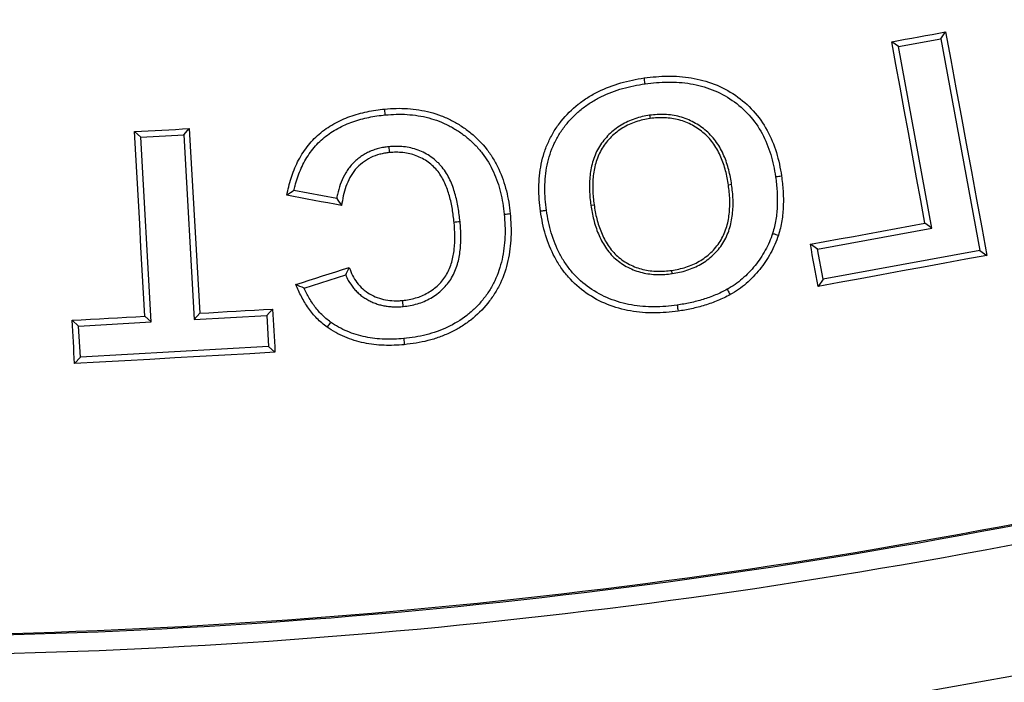
# Paper-space layout 'Лист2' of a CAD drawing. Units: millimetres. Extents: x -120 to 6570, y -31 to 3696.
# Drawn here: x 1277 to 1383, y 518 to 589 of the extents above; entities that cross this region are included whole.
import ezdxf

# ---------------------------------------------------------------- set-up
doc = ezdxf.new("R2010")
doc.units = ezdxf.units.MM
doc.linetypes.add('CENTERX2', pattern=[20.32, 12.7, -2.54, 2.54, -2.54])
doc.layers.add('FORMAT', color=7, linetype='Continuous')

psp = doc.layouts.new('Лист2')

# ---------------------------------------------------------------- linework, layer by layer
at = {"color": 7, "linetype": 'Continuous', "lineweight": 25, "ltscale": 10}
for p, q in [((1375.906535, 586.987468), (1376.412746, 587.721674)), ((1371.392951, 586.157336), (1370.659003, 586.663408)), ((1371.392951, 586.157336), (1375.906535, 586.987468)), ((1375.906535, 586.987468), (1380.068518, 564.329855)), ((1374.960298, 566.729239), (1371.392951, 586.157336)), ((1344.763236, 578.79902), (1344.812268, 578.452435)), ((1294.939044, 576.7107), (1295.533338, 577.375072)), ((1290.344612, 576.456149), (1289.679885, 577.050762)), ((1290.344612, 576.456149), (1294.939044, 576.7107)), ((1291.450362, 556.692067), (1290.344612, 576.456149)), ((1294.939044, 576.7107), (1296.04483, 556.945973)), ((1353.533789, 571.391045), (1353.187268, 571.341859)), ((1311.290919, 569.895946), (1306.719666, 570.74525)), ((1338.475302, 569.182534), (1338.821884, 569.231282)), ((1362.710442, 564.484073), (1374.960298, 566.729239)), ((1374.960298, 566.729239), (1374.204764, 567.250539)), ((1362.710442, 564.484073), (1361.954558, 565.005381)), ((1363.304894, 561.254215), (1362.710442, 564.484073)), ((1380.068518, 564.329855), (1363.304894, 561.254215)), ((1380.068518, 564.329855), (1380.829226, 563.805128)), ((1307.809561, 560.300906), (1312.257991, 561.722569)), ((1347.174098, 561.865513), (1347.124768, 562.212051)), ((1363.304894, 561.254215), (1362.78048, 560.493678)), ((1291.450362, 556.692067), (1290.766142, 557.303516)), ((1296.04483, 556.945973), (1296.656551, 557.630425)), ((1296.04483, 556.945973), (1303.81894, 557.383477)), ((1303.81894, 557.383477), (1304.430603, 558.068006)), ((1303.81894, 557.383477), (1304.005658, 554.058311)), ((1283.690819, 556.254571), (1283.006379, 556.86609)), ((1283.690819, 556.254571), (1291.450362, 556.692067)), ((1283.877546, 552.929241), (1283.690819, 556.254571)), ((1304.005658, 554.058311), (1283.877546, 552.929241)), ((1304.005658, 554.058311), (1304.694774, 553.442435)), ((1283.877546, 552.929241), (1283.261707, 552.240166))]:
    psp.add_line(p, q, dxfattribs=at)
at = {"color": 7, "linetype": 'Continuous', "lineweight": 25, "ltscale": 10, "flags": 128}
for points in [[(1370.659003, 586.663408), (1371.378222, 586.795688), (1372.09744, 586.927969), (1372.816658, 587.060251), (1373.535876, 587.192534), (1374.255094, 587.324818), (1374.974311, 587.457102), (1375.693529, 587.589388), (1376.412746, 587.721674)], [(1376.412746, 587.721674), (1376.964759, 584.732091), (1377.516785, 581.742512), (1378.068825, 578.752937), (1378.620879, 575.763367), (1379.172945, 572.773801), (1379.725026, 569.784239), (1380.277119, 566.794681), (1380.829226, 563.805128)], [(1374.204764, 567.250539), (1373.761576, 569.677149), (1373.318379, 572.103759), (1372.875173, 574.530369), (1372.431958, 576.956978), (1371.988733, 579.383586), (1371.545499, 581.810194), (1371.102256, 584.236801), (1370.659003, 586.663408)], [(1344.270167, 582.168381), (1344.255393, 582.272349), (1344.24062, 582.376317), (1344.220922, 582.514935), (1344.195883, 582.691144), (1344.181509, 582.792296)], [(1316.484826, 578.84025), (1316.475028, 578.9448), (1316.465229, 579.049349), (1316.452165, 579.188743), (1316.442367, 579.293293), (1316.426024, 579.467678)], [(1289.679885, 577.050762), (1290.411567, 577.091298), (1291.143248, 577.131835), (1291.87493, 577.172372), (1292.606612, 577.21291), (1293.338293, 577.25345), (1294.069975, 577.293989), (1294.801657, 577.33453), (1295.533338, 577.375072)], [(1295.533338, 577.375072), (1295.673708, 574.906985), (1295.814086, 572.4389), (1295.954474, 569.970817), (1296.094871, 567.502735), (1296.235277, 565.034655), (1296.375693, 562.566577), (1296.516117, 560.0985), (1296.656551, 557.630425)], [(1290.766142, 557.303516), (1290.630393, 559.77192), (1290.494634, 562.240324), (1290.358866, 564.708729), (1290.223088, 567.177134), (1290.087301, 569.64554), (1289.951505, 572.113947), (1289.815699, 574.582354), (1289.679885, 577.050762)], [(1316.866695, 575.436288), (1316.882988, 575.262035), (1316.899281, 575.087782), (1316.9168, 574.900413), (1316.925767, 574.80452)], [(1358.230387, 572.218888), (1358.334278, 572.234144), (1358.43817, 572.2494), (1358.576691, 572.269743), (1358.680585, 572.285001), (1358.865435, 572.312148)], [(1311.814917, 569.148442), (1311.082096, 569.284784), (1310.349275, 569.421124), (1309.616454, 569.557464), (1308.883633, 569.693803), (1308.150811, 569.830141), (1307.41799, 569.966479), (1306.685168, 570.102815), (1305.952346, 570.239151)], [(1329.209534, 568.217618), (1329.314056, 568.227706), (1329.418579, 568.237794), (1329.557935, 568.251243), (1329.662457, 568.261331), (1329.848407, 568.279278)], [(1333.726035, 568.622557), (1333.622096, 568.607578), (1333.518156, 568.592599), (1333.379576, 568.572628), (1333.275636, 568.557649), (1333.090599, 568.530983)], [(1324.487967, 567.405775), (1324.313816, 567.388605), (1324.139665, 567.371436), (1323.950824, 567.352817), (1323.849022, 567.34278)], [(1361.954558, 565.005381), (1363.485836, 565.286013), (1365.017114, 565.566649), (1366.54839, 565.847288), (1368.079666, 566.127931), (1369.610942, 566.408578), (1371.142217, 566.689228), (1372.673491, 566.969881), (1374.204764, 567.250539)], [(1357.916884, 566.166647), (1358.016749, 566.134114), (1358.116615, 566.101582), (1358.249768, 566.058205), (1358.349634, 566.025672), (1358.532902, 565.965969)], [(1362.78048, 560.493678), (1362.677241, 561.057641), (1362.574002, 561.621604), (1362.470763, 562.185567), (1362.367523, 562.74953), (1362.264283, 563.313493), (1362.161042, 563.877455), (1362.0578, 564.441418), (1361.954558, 565.005381)], [(1380.829226, 563.805128), (1378.573128, 563.391224), (1376.317031, 562.977312), (1374.060936, 562.563393), (1371.804842, 562.149466), (1369.548749, 561.73553), (1367.292658, 561.321587), (1365.036568, 560.907637), (1362.78048, 560.493678)], [(1306.928077, 560.698187), (1307.641537, 560.926029), (1308.354997, 561.153873), (1309.068457, 561.381717), (1309.781917, 561.609562), (1310.495377, 561.837407), (1311.208836, 562.065254), (1311.922295, 562.293101), (1312.635754, 562.520949)], [(1353.058102, 560.18492), (1353.109832, 560.09354), (1353.161563, 560.00216), (1353.230537, 559.88032), (1353.282269, 559.788939), (1353.379775, 559.6167)], [(1318.406201, 558.345348), (1318.388318, 558.51945), (1318.370435, 558.693551), (1318.35111, 558.881681), (1318.339839, 558.991415)], [(1347.712017, 558.496322), (1347.726227, 558.392291), (1347.740437, 558.288259), (1347.759384, 558.149551), (1347.773593, 558.045519), (1347.800499, 557.848542)], [(1283.006379, 556.86609), (1283.97635, 556.920763), (1284.94632, 556.975438), (1285.916291, 557.030114), (1286.886261, 557.084792), (1287.856232, 557.139471), (1288.826202, 557.194151), (1289.796172, 557.248833), (1290.766142, 557.303516)], [(1296.656551, 557.630425), (1297.628308, 557.685118), (1298.600065, 557.739812), (1299.571821, 557.794507), (1300.543578, 557.849204), (1301.515334, 557.903902), (1302.487091, 557.958602), (1303.458847, 558.013303), (1304.430603, 558.068006)], [(1304.430603, 558.068006), (1304.463623, 557.489809), (1304.496643, 556.911612), (1304.529664, 556.333416), (1304.562685, 555.75522), (1304.595706, 555.177023), (1304.628728, 554.598827), (1304.661751, 554.020631), (1304.694774, 553.442435)], [(1283.261707, 552.240166), (1283.229793, 552.818406), (1283.197878, 553.396647), (1283.165963, 553.974887), (1283.134047, 554.553128), (1283.102131, 555.131368), (1283.070214, 555.709609), (1283.038297, 556.287849), (1283.006379, 556.86609)], [(1310.638438, 556.677491), (1310.578229, 556.591443), (1310.51802, 556.505396), (1310.437742, 556.390667), (1310.377534, 556.304619), (1310.264902, 556.14365)], [(1318.461135, 554.912091), (1318.471425, 554.807586), (1318.481715, 554.703081), (1318.495435, 554.563743), (1318.505725, 554.459237), (1318.525219, 554.26126)], [(1304.694774, 553.442435), (1302.015639, 553.29219), (1299.336504, 553.141933), (1296.657369, 552.991666), (1293.978236, 552.841388), (1291.299103, 552.691098), (1288.61997, 552.540798), (1285.940838, 552.390488), (1283.261707, 552.240166)]]:
    psp.add_lwpolyline(points, dxfattribs=at)
at = {"color": 7, "linetype": 'Continuous', "lineweight": 25, "ltscale": 100}
for radius, start, end in [(683.127247, 188.695419287, 351.304580713), (692.069211, 188.689461659, 351.310538341), (683.931398, 188.751787683, 351.248212317), (696.068602, 188.689461659, 351.310538341), (687.930789, 188.751787683, 351.248212317), (793.894356, 226.654779102, 313.345220898), (800, 226.646924349, 313.353075651), (799.893442, 226.654779102, 313.345220898), (677.860055, 271.362440694, 291.137559306), (680, 271.350267494, 291.149732506), (679.85975, 271.362440694, 291.137559306), (661.933841, 271.370999356, 283.924787245), (662.07043, 271.382471026, 283.936994894), (664.070125, 271.382471026, 283.936994894), (699.073919, 278.306524332, 291.693475668), (705.073005, 278.307024393, 291.692975607)]:
    psp.add_arc((1258.488078, 1185.067478), radius, start, end, dxfattribs=at)
at = {"color": 7, "linetype": 'Continuous', "lineweight": 25, "ltscale": 10}
for points, knots in [([(1333.090599, 568.530983), (1333.039508, 568.953762), (1332.988462, 569.37654), (1332.923699, 570.220568), (1332.911584, 570.641752), (1332.927685, 571.903159), (1333.003539, 572.741432), (1333.256682, 573.993137), (1333.365107, 574.41208), (1333.629552, 575.223905), (1333.786443, 575.618542), (1334.143705, 576.387942), (1334.343307, 576.763057), (1334.793932, 577.489783), (1335.046237, 577.841175), (1335.846092, 578.841409), (1336.448485, 579.441924), (1337.456331, 580.242735), (1337.80761, 580.492289), (1338.529849, 580.94555), (1338.902116, 581.151335), (1340.046317, 581.717446), (1340.852421, 582.026342), (1342.084032, 582.382813), (1342.498837, 582.484042), (1343.336432, 582.65359), (1343.758975, 582.722927), (1344.181509, 582.792296)], [0, 0, 0, 0, 0.0625, 0.0625, 0.125, 0.125, 0.25, 0.25, 0.3125, 0.3125, 0.375, 0.375, 0.4375, 0.4375, 0.5, 0.5, 0.625, 0.625, 0.6875, 0.6875, 0.75, 0.75, 0.875, 0.875, 0.9375, 0.9375, 1, 1, 1, 1]), ([(1344.181509, 582.792296), (1344.603189, 582.842965), (1345.024868, 582.893622), (1345.866862, 582.965339), (1346.287123, 582.985245), (1347.545561, 582.994124), (1348.381514, 582.934841), (1350.046139, 582.658404), (1350.884709, 582.434191), (1352.468129, 581.814662), (1353.219559, 581.418738), (1354.64049, 580.451641), (1355.284202, 579.895606), (1356.42141, 578.637447), (1356.919026, 577.925128), (1357.736227, 576.430882), (1358.061188, 575.639998), (1358.439872, 574.40955), (1358.546986, 573.995063), (1358.723886, 573.157617), (1358.794647, 572.73488), (1358.865435, 572.312148)], [0, 0, 0, 0, 0.0625, 0.0625, 0.125, 0.125, 0.25, 0.25, 0.375, 0.375, 0.5, 0.5, 0.625, 0.625, 0.75, 0.75, 0.875, 0.875, 0.9375, 0.9375, 1, 1, 1, 1]), ([(1344.270167, 582.168381), (1344.68052, 582.217679), (1345.08698, 582.266358), (1345.896983, 582.33574), (1346.302648, 582.355152), (1347.522115, 582.363746), (1348.335338, 582.304862), (1349.931318, 582.036378), (1350.715174, 581.824209), (1352.214194, 581.233695), (1352.929947, 580.852927), (1354.259013, 579.94252), (1354.870133, 579.412274), (1355.941409, 578.216043), (1356.401818, 577.550081), (1357.170046, 576.131336), (1357.475075, 575.379399), (1357.829251, 574.215523), (1357.929565, 573.8232), (1358.095119, 573.030234), (1358.162455, 572.626906), (1358.230387, 572.218888)], [0.00037854492, 0.00037854492, 0.00037854492, 0.00037854492, 0.0625, 0.0625, 0.125, 0.125, 0.25, 0.25, 0.375, 0.375, 0.5, 0.5, 0.625, 0.625, 0.75, 0.75, 0.875, 0.875, 0.9375, 0.9375, 0.99966401968, 0.99966401968, 0.99966401968, 0.99966401968]), ([(1333.726035, 568.622557), (1333.675979, 569.033549), (1333.626737, 569.439614), (1333.563627, 570.247057), (1333.551488, 570.652049), (1333.566308, 571.872934), (1333.640843, 572.68448), (1333.882894, 573.872047), (1333.984793, 574.26302), (1334.235182, 575.027273), (1334.38464, 575.401238), (1334.726268, 576.132389), (1334.917092, 576.488063), (1335.342254, 577.167836), (1335.578771, 577.49497), (1336.085833, 578.125577), (1336.354747, 578.426396), (1336.927172, 578.992148), (1337.231601, 579.258942), (1337.866314, 579.759807), (1338.196046, 579.992459), (1338.881267, 580.419193), (1339.237006, 580.614536), (1340.329405, 581.151139), (1341.0917, 581.440902), (1342.264753, 581.778341), (1342.659788, 581.874202), (1343.457258, 582.03474), (1343.861654, 582.101304), (1344.270167, 582.168381)], [0.00038374754, 0.00038374754, 0.00038374754, 0.00038374754, 0.0625, 0.0625, 0.125, 0.125, 0.25, 0.25, 0.3125, 0.3125, 0.375, 0.375, 0.4375, 0.4375, 0.5, 0.5, 0.5625, 0.5625, 0.625, 0.625, 0.6875, 0.6875, 0.75, 0.75, 0.875, 0.875, 0.9375, 0.9375, 0.99962207678, 0.99962207678, 0.99962207678, 0.99962207678]), ([(1305.952346, 570.239151), (1306.090601, 570.854932), (1306.225167, 571.472144), (1306.60337, 572.664263), (1306.836785, 573.243134), (1307.257372, 574.084109), (1307.409705, 574.359726), (1307.744716, 574.89919), (1307.927353, 575.163604), (1308.507142, 575.917671), (1308.939979, 576.375679), (1309.902364, 577.19834), (1310.432567, 577.564861), (1311.532273, 578.191862), (1312.10961, 578.451984), (1313.309061, 578.885261), (1313.923355, 579.053226), (1314.853479, 579.248823), (1315.165428, 579.304874), (1315.793684, 579.39607), (1316.10986, 579.431843), (1316.426024, 579.467678)], [0, 0, 0, 0, 0.125, 0.125, 0.25, 0.25, 0.3125, 0.3125, 0.375, 0.375, 0.5, 0.5, 0.625, 0.625, 0.75, 0.75, 0.875, 0.875, 0.9375, 0.9375, 1, 1, 1, 1]), ([(1316.426024, 579.467678), (1316.835982, 579.498084), (1317.245934, 579.52842), (1318.062725, 579.550104), (1318.4695, 579.540674), (1319.685801, 579.461967), (1320.490991, 579.338431), (1321.688261, 579.02149), (1322.083698, 578.896686), (1322.849954, 578.605592), (1323.222834, 578.43883), (1323.948563, 578.063849), (1324.301472, 577.855751), (1324.990126, 577.404028), (1325.325933, 577.159518), (1326.279799, 576.382903), (1326.849287, 575.7998), (1327.598457, 574.821765), (1327.832778, 574.477712), (1328.25827, 573.773223), (1328.450674, 573.411469), (1328.968634, 572.298502), (1329.234593, 571.513614), (1329.537907, 570.314667), (1329.622125, 569.911802), (1329.752635, 569.098848), (1329.800506, 568.68906), (1329.848407, 568.279278)], [0, 0, 0, 0, 0.0625, 0.0625, 0.125, 0.125, 0.25, 0.25, 0.3125, 0.3125, 0.375, 0.375, 0.4375, 0.4375, 0.5, 0.5, 0.625, 0.625, 0.6875, 0.6875, 0.75, 0.75, 0.875, 0.875, 0.9375, 0.9375, 1, 1, 1, 1]), ([(1306.719666, 570.74525), (1306.759681, 570.919823), (1306.800758, 571.092707), (1306.918686, 571.548784), (1307.00222, 571.830134), (1307.285728, 572.663627), (1307.517631, 573.207372), (1308.06166, 574.242339), (1308.37964, 574.730955), (1309.110602, 575.639082), (1309.518961, 576.053206), (1310.419339, 576.790016), (1310.908175, 577.11765), (1311.675486, 577.541435), (1311.937063, 577.670817), (1312.472604, 577.906633), (1312.746908, 578.013949), (1313.301832, 578.209289), (1313.582187, 578.29653), (1314.150397, 578.450792), (1314.438754, 578.518585), (1315.018216, 578.638425), (1315.308209, 578.689552), (1315.891439, 578.772869), (1316.186468, 578.806426), (1316.484826, 578.84025)], [0.02511722835, 0.02511722835, 0.02511722835, 0.02511722835, 0.0625, 0.0625, 0.125, 0.125, 0.25, 0.25, 0.375, 0.375, 0.5, 0.5, 0.625, 0.625, 0.6875, 0.6875, 0.75, 0.75, 0.8125, 0.8125, 0.875, 0.875, 0.9375, 0.9375, 0.99953166261, 0.99953166261, 0.99953166261, 0.99953166261]), ([(1316.484826, 578.84025), (1316.882374, 578.869725), (1317.274546, 578.898575), (1318.051477, 578.919757), (1318.44121, 578.910945), (1319.222114, 578.860427), (1319.610891, 578.819518), (1320.377962, 578.697522), (1320.75834, 578.615501), (1321.512092, 578.415185), (1321.883454, 578.297773), (1322.607515, 578.022091), (1322.961721, 577.863259), (1323.649965, 577.506191), (1323.9852, 577.307553), (1324.63597, 576.879048), (1324.950465, 576.649334), (1325.551865, 576.158133), (1325.838165, 575.896916), (1326.375966, 575.341077), (1326.62805, 575.04656), (1327.331421, 574.121033), (1327.733056, 573.44999), (1328.383411, 572.038913), (1328.632105, 571.295605), (1328.917374, 570.156414), (1328.996179, 569.774944), (1329.118066, 569.004871), (1329.163617, 568.613641), (1329.209534, 568.217618)], [0.00035341387, 0.00035341387, 0.00035341387, 0.00035341387, 0.0625, 0.0625, 0.125, 0.125, 0.1875, 0.1875, 0.25, 0.25, 0.3125, 0.3125, 0.375, 0.375, 0.4375, 0.4375, 0.5, 0.5, 0.5625, 0.5625, 0.625, 0.625, 0.75, 0.75, 0.875, 0.875, 0.9375, 0.9375, 0.99965061125, 0.99965061125, 0.99965061125, 0.99965061125]), ([(1344.763236, 578.79902), (1344.760753, 578.798614), (1344.75827, 578.798208), (1344.755787, 578.797802), (1344.499593, 578.755904), (1344.236186, 578.713025), (1343.703188, 578.593078), (1343.441722, 578.517855), (1342.672363, 578.257731), (1342.170464, 578.030507), (1341.470827, 577.603204), (1341.246515, 577.447791), (1340.815611, 577.111544), (1340.609199, 576.929374), (1340.222262, 576.54391), (1340.040637, 576.341957), (1339.698237, 575.917), (1339.538318, 575.693832), (1339.248183, 575.226218), (1339.119078, 574.981422), (1338.894045, 574.482267), (1338.796234, 574.227359), (1338.631166, 573.704798), (1338.566255, 573.438163), (1338.461693, 572.909321), (1338.419395, 572.645715), (1338.35573, 572.110215), (1338.336508, 571.839449), (1338.31996, 571.302824), (1338.321177, 571.036501), (1338.339245, 570.502759), (1338.357362, 570.234773), (1338.409542, 569.705983), (1338.442312, 569.445303), (1338.474655, 569.187688), (1338.474871, 569.18597), (1338.475086, 569.184252), (1338.475302, 569.182534)], [-0.0006056951, -0.0006056951, -0.0006056951, -0.0006056951, 0, 0, 0, 0.0625, 0.0625, 0.125, 0.125, 0.25, 0.25, 0.3125, 0.3125, 0.375, 0.375, 0.4375, 0.4375, 0.5, 0.5, 0.5625, 0.5625, 0.625, 0.625, 0.6875, 0.6875, 0.75, 0.75, 0.8125, 0.8125, 0.875, 0.875, 0.9375, 0.9375, 1, 1, 1, 1.0004168136, 1.0004168136, 1.0004168136, 1.0004168136]), ([(1344.812268, 578.452435), (1344.555964, 578.41052), (1344.29966, 578.368603), (1343.79338, 578.254668), (1343.543383, 578.182811), (1342.805305, 577.933264), (1342.329594, 577.717633), (1341.66487, 577.311654), (1341.451072, 577.163519), (1341.041633, 576.844023), (1340.84666, 576.671961), (1340.478768, 576.30547), (1340.304835, 576.112082), (1339.97905, 575.707744), (1339.827529, 575.496184), (1339.553705, 575.05486), (1339.432341, 574.824796), (1339.218847, 574.351236), (1339.125603, 574.108231), (1338.969201, 573.613104), (1338.907658, 573.360649), (1338.806907, 572.851078), (1338.765713, 572.594394), (1338.704427, 572.078906), (1338.686025, 571.819868), (1338.67002, 571.300833), (1338.671182, 571.04094), (1338.688748, 570.522), (1338.706233, 570.262975), (1338.757197, 569.746513), (1338.78954, 569.488897), (1338.821884, 569.231282)], [0, 0, 0, 0, 0.0625, 0.0625, 0.125, 0.125, 0.25, 0.25, 0.3125, 0.3125, 0.375, 0.375, 0.4375, 0.4375, 0.5, 0.5, 0.5625, 0.5625, 0.625, 0.625, 0.6875, 0.6875, 0.75, 0.75, 0.8125, 0.8125, 0.875, 0.875, 0.9375, 0.9375, 1, 1, 1, 1]), ([(1353.533789, 571.391045), (1353.533516, 571.392777), (1353.533244, 571.394509), (1353.532972, 571.396241), (1353.492736, 571.652013), (1353.451998, 571.911339), (1353.353229, 572.433899), (1353.293726, 572.696196), (1353.157711, 573.211662), (1353.082464, 573.466094), (1352.912771, 573.973749), (1352.817065, 574.226472), (1352.602298, 574.720666), (1352.484441, 574.962314), (1352.225598, 575.436558), (1352.083513, 575.669052), (1351.772797, 576.115969), (1351.60523, 576.33052), (1351.243232, 576.740529), (1351.046863, 576.93564), (1350.63312, 577.294139), (1350.417292, 577.45898), (1349.970052, 577.766069), (1349.738536, 577.907709), (1349.261065, 578.16592), (1349.01529, 578.282624), (1348.508862, 578.486839), (1348.248315, 578.573359), (1347.456762, 578.783515), (1346.915652, 578.858135), (1346.107567, 578.894648), (1345.836177, 578.894788), (1345.291898, 578.862426), (1345.027859, 578.830654), (1344.77073, 578.799916), (1344.768232, 578.799618), (1344.765734, 578.799319), (1344.763236, 578.79902)], [-0.000423245, -0.000423245, -0.000423245, -0.000423245, 0, 0, 0, 0.0625, 0.0625, 0.125, 0.125, 0.1875, 0.1875, 0.25, 0.25, 0.3125, 0.3125, 0.375, 0.375, 0.4375, 0.4375, 0.5, 0.5, 0.5625, 0.5625, 0.625, 0.625, 0.6875, 0.6875, 0.75, 0.75, 0.875, 0.875, 0.9375, 0.9375, 1, 1, 1, 1.0006071849, 1.0006071849, 1.0006071849, 1.0006071849]), ([(1353.187268, 571.341859), (1353.147033, 571.597631), (1353.106797, 571.853404), (1353.010697, 572.361846), (1352.953399, 572.614315), (1352.821292, 573.114971), (1352.747779, 573.363471), (1352.58365, 573.854484), (1352.491902, 574.096669), (1352.285547, 574.571506), (1352.171886, 574.804506), (1351.923795, 575.259049), (1351.788608, 575.480174), (1351.493033, 575.905313), (1351.333301, 576.109765), (1350.990486, 576.498047), (1350.80651, 576.68085), (1350.415138, 577.019965), (1350.208995, 577.177495), (1349.782171, 577.470566), (1349.561053, 577.60584), (1349.105611, 577.852138), (1348.871305, 577.963349), (1348.391093, 578.156993), (1348.144925, 578.238731), (1347.39414, 578.438063), (1346.878514, 578.509501), (1346.102442, 578.544568), (1345.843065, 578.544625), (1345.326552, 578.513914), (1345.06941, 578.483175), (1344.812268, 578.452435)], [0, 0, 0, 0, 0.0625, 0.0625, 0.125, 0.125, 0.1875, 0.1875, 0.25, 0.25, 0.3125, 0.3125, 0.375, 0.375, 0.4375, 0.4375, 0.5, 0.5, 0.5625, 0.5625, 0.625, 0.625, 0.6875, 0.6875, 0.75, 0.75, 0.875, 0.875, 0.9375, 0.9375, 1, 1, 1, 1]), ([(1316.866695, 575.436288), (1316.864356, 575.436021), (1316.862017, 575.435755), (1316.859679, 575.435489), (1316.685414, 575.415641), (1316.504657, 575.395197), (1316.135146, 575.333676), (1315.95253, 575.293632), (1315.593401, 575.198069), (1315.418226, 575.143128), (1315.070461, 575.021214), (1314.893432, 574.95132), (1314.551859, 574.78955), (1314.390355, 574.701854), (1314.070529, 574.513516), (1313.911523, 574.409688), (1313.609661, 574.186694), (1313.466111, 574.069116), (1313.188506, 573.821093), (1313.05496, 573.690828), (1312.799867, 573.413559), (1312.679236, 573.265857), (1312.458019, 572.961637), (1312.356368, 572.804801), (1312.073785, 572.324988), (1311.913421, 571.990971), (1311.644011, 571.307539), (1311.533234, 570.960157), (1311.397018, 570.429344), (1311.357002, 570.249571), (1311.311771, 570.012531), (1311.301147, 569.954107), (1311.290919, 569.895946)], [-0.00083873302, -0.00083873302, -0.00083873302, -0.00083873302, 0, 0, 0, 0.0625, 0.0625, 0.125, 0.125, 0.1875, 0.1875, 0.25, 0.25, 0.3125, 0.3125, 0.375, 0.375, 0.4375, 0.4375, 0.5, 0.5, 0.5625, 0.5625, 0.625, 0.625, 0.75, 0.75, 0.875, 0.875, 0.9375, 0.9375, 0.95804964898, 0.95804964898, 0.95804964898, 0.95804964898]), ([(1324.487967, 567.405775), (1324.487779, 567.407436), (1324.487592, 567.409097), (1324.487404, 567.410759), (1324.431086, 567.908787), (1324.372491, 568.417356), (1324.198706, 569.429804), (1324.085317, 569.933937), (1323.799755, 570.924971), (1323.627105, 571.418357), (1323.289709, 572.132429), (1323.163817, 572.365176), (1322.889403, 572.814474), (1322.741938, 573.033833), (1322.489246, 573.351048), (1322.399303, 573.454232), (1322.213351, 573.650084), (1322.117093, 573.743531), (1321.822172, 574.012458), (1321.615551, 574.179347), (1321.179663, 574.486115), (1320.952268, 574.624739), (1320.482897, 574.873077), (1320.241357, 574.982954), (1319.741334, 575.171676), (1319.481001, 575.247869), (1318.963855, 575.363368), (1318.705937, 575.407231), (1318.179056, 575.466436), (1317.912665, 575.479599), (1317.382895, 575.474181), (1317.123619, 575.455091), (1316.873737, 575.436803), (1316.871389, 575.436631), (1316.869042, 575.436459), (1316.866695, 575.436288)], [-0.0004169391, -0.0004169391, -0.0004169391, -0.0004169391, 0, 0, 0, 0.125, 0.125, 0.25, 0.25, 0.375, 0.375, 0.4375, 0.4375, 0.5, 0.5, 0.53125, 0.53125, 0.5625, 0.5625, 0.625, 0.625, 0.6875, 0.6875, 0.75, 0.75, 0.8125, 0.8125, 0.875, 0.875, 0.9375, 0.9375, 1, 1, 1, 1.0005871288, 1.0005871288, 1.0005871288, 1.0005871288]), ([(1316.925767, 574.80452), (1316.752328, 574.78476), (1316.578897, 574.764974), (1316.237522, 574.706963), (1316.069449, 574.669165), (1315.571847, 574.533536), (1315.246542, 574.421505), (1314.620881, 574.113575), (1314.318236, 573.929062), (1313.768982, 573.502667), (1313.510919, 573.263394), (1313.057374, 572.728683), (1312.868458, 572.437477), (1312.537724, 571.825395), (1312.397548, 571.501748), (1312.164912, 570.846822), (1312.069874, 570.513748), (1311.921703, 569.836551), (1311.870768, 569.491849), (1311.814917, 569.148442)], [0, 0, 0, 0, 0.0625, 0.0625, 0.125, 0.125, 0.25, 0.25, 0.375, 0.375, 0.5, 0.5, 0.625, 0.625, 0.75, 0.75, 0.875, 0.875, 1, 1, 1, 1]), ([(1323.849022, 567.34278), (1323.795355, 567.821332), (1323.740619, 568.299631), (1323.582429, 569.2447), (1323.479992, 569.711711), (1323.222022, 570.633166), (1323.06867, 571.088127), (1322.665663, 571.975258), (1322.423297, 572.394681), (1321.982749, 572.971424), (1321.815623, 573.15285), (1321.459793, 573.485486), (1321.272908, 573.639571), (1320.684164, 574.063517), (1320.248199, 574.298423), (1319.343848, 574.646095), (1318.86738, 574.749614), (1318.139979, 574.832774), (1317.897338, 574.844955), (1317.411724, 574.840049), (1317.168746, 574.822294), (1316.925767, 574.80452)], [0, 0, 0, 0, 0.125, 0.125, 0.25, 0.25, 0.375, 0.375, 0.5, 0.5, 0.5625, 0.5625, 0.625, 0.625, 0.75, 0.75, 0.875, 0.875, 0.9375, 0.9375, 1, 1, 1, 1]), ([(1358.230387, 572.218888), (1358.296128, 571.702484), (1358.358208, 571.195363), (1358.406305, 570.433754), (1358.414989, 570.179201), (1358.420791, 569.666783), (1358.418781, 569.409752), (1358.400874, 568.900721), (1358.383991, 568.647731), (1358.335796, 568.139742), (1358.305756, 567.885833), (1358.227778, 567.387366), (1358.17866, 567.141125), (1358.060156, 566.655419), (1357.989765, 566.414646), (1357.916884, 566.166647)], [0.00106801546, 0.00106801546, 0.00106801546, 0.00106801546, 0.25, 0.25, 0.375, 0.375, 0.5, 0.5, 0.625, 0.625, 0.75, 0.75, 0.875, 0.875, 0.99838198917, 0.99838198917, 0.99838198917, 0.99838198917]), ([(1358.865435, 572.312148), (1358.933545, 571.781282), (1358.999214, 571.250267), (1359.066632, 570.184345), (1359.072638, 569.649136), (1359.034343, 568.577974), (1358.985409, 568.047232), (1358.861625, 567.259301), (1358.80962, 566.998403), (1358.683411, 566.480213), (1358.608231, 566.223079), (1358.532902, 565.965969)], [0, 0, 0, 0, 0.25, 0.25, 0.5, 0.5, 0.75, 0.75, 0.875, 0.875, 1, 1, 1, 1]), ([(1347.124768, 562.212051), (1347.380944, 562.253989), (1347.637119, 562.295928), (1348.143863, 562.406625), (1348.39437, 562.475851), (1348.888351, 562.635731), (1349.131841, 562.726319), (1349.607355, 562.934059), (1349.839468, 563.051014), (1350.290192, 563.308845), (1350.508204, 563.450479), (1350.922371, 563.763086), (1351.120147, 563.932082), (1351.498166, 564.287968), (1351.676155, 564.477231), (1352.004839, 564.879013), (1352.157914, 565.089539), (1352.437308, 565.527017), (1352.561094, 565.755572), (1352.777783, 566.22748), (1352.872635, 566.469741), (1353.033672, 566.963138), (1353.098242, 567.214791), (1353.202039, 567.723495), (1353.242599, 567.980155), (1353.302651, 568.495623), (1353.321289, 568.754571), (1353.338814, 569.273281), (1353.338369, 569.533021), (1353.321236, 570.051763), (1353.303711, 570.310713), (1353.25248, 570.826933), (1353.219874, 571.084396), (1353.187268, 571.341859)], [0, 0, 0, 0, 0.0625, 0.0625, 0.125, 0.125, 0.1875, 0.1875, 0.25, 0.25, 0.3125, 0.3125, 0.375, 0.375, 0.4375, 0.4375, 0.5, 0.5, 0.5625, 0.5625, 0.625, 0.625, 0.6875, 0.6875, 0.75, 0.75, 0.8125, 0.8125, 0.875, 0.875, 0.9375, 0.9375, 1, 1, 1, 1]), ([(1347.174098, 561.865513), (1347.176501, 561.865907), (1347.178904, 561.8663), (1347.181307, 561.866694), (1347.437475, 561.908631), (1347.699765, 561.951406), (1348.230588, 562.067363), (1348.492502, 562.139785), (1349.005741, 562.305898), (1349.260145, 562.400478), (1349.759251, 562.618526), (1350.002124, 562.740893), (1350.475067, 563.011434), (1350.707045, 563.162111), (1351.145185, 563.492813), (1351.35054, 563.668345), (1351.74754, 564.042101), (1351.937781, 564.24435), (1352.284944, 564.668723), (1352.444635, 564.888312), (1352.740462, 565.351521), (1352.873124, 565.596474), (1353.101812, 566.094514), (1353.200979, 566.347865), (1353.370694, 566.86785), (1353.438897, 567.133874), (1353.547164, 567.664483), (1353.589059, 567.929838), (1353.651399, 568.464949), (1353.670753, 568.734134), (1353.688861, 569.270084), (1353.688387, 569.536902), (1353.670747, 570.070986), (1353.652578, 570.33899), (1353.6001, 570.867777), (1353.567056, 571.128365), (1353.53445, 571.385827), (1353.53423, 571.387566), (1353.534009, 571.389306), (1353.533789, 571.391045)], [-0.0005862621, -0.0005862621, -0.0005862621, -0.0005862621, 0, 0, 0, 0.0625, 0.0625, 0.125, 0.125, 0.1875, 0.1875, 0.25, 0.25, 0.3125, 0.3125, 0.375, 0.375, 0.4375, 0.4375, 0.5, 0.5, 0.5625, 0.5625, 0.625, 0.625, 0.6875, 0.6875, 0.75, 0.75, 0.8125, 0.8125, 0.875, 0.875, 0.9375, 0.9375, 1, 1, 1, 1.000422264, 1.000422264, 1.000422264, 1.000422264]), ([(1338.475302, 569.182534), (1338.475569, 569.180823), (1338.475835, 569.179112), (1338.476102, 569.177401), (1338.515785, 568.92273), (1338.555949, 568.664649), (1338.652775, 568.144675), (1338.710895, 567.883487), (1338.843942, 567.369912), (1338.917797, 567.116366), (1339.0826, 566.611276), (1339.174276, 566.360183), (1339.379385, 565.865979), (1339.492262, 565.622951), (1339.74198, 565.146121), (1339.879566, 564.912221), (1340.182285, 564.461819), (1340.346671, 564.24528), (1340.702424, 563.832507), (1340.894615, 563.636392), (1341.303886, 563.273153), (1341.521115, 563.105735), (1341.97153, 562.801053), (1342.204044, 562.66269), (1342.685884, 562.412113), (1342.935095, 562.300755), (1343.447039, 562.111117), (1343.709064, 562.034128), (1344.233401, 561.908707), (1344.498703, 561.858412), (1345.037912, 561.789634), (1345.307442, 561.772068), (1345.842543, 561.759205), (1346.111946, 561.764031), (1346.649222, 561.801793), (1346.910949, 561.833641), (1347.166846, 561.864635), (1347.169264, 561.864928), (1347.171681, 561.865221), (1347.174098, 561.865513)], [-0.000419876, -0.000419876, -0.000419876, -0.000419876, 0, 0, 0, 0.0625, 0.0625, 0.125, 0.125, 0.1875, 0.1875, 0.25, 0.25, 0.3125, 0.3125, 0.375, 0.375, 0.4375, 0.4375, 0.5, 0.5, 0.5625, 0.5625, 0.625, 0.625, 0.6875, 0.6875, 0.75, 0.75, 0.8125, 0.8125, 0.875, 0.875, 0.9375, 0.9375, 1, 1, 1, 1.0005903795, 1.0005903795, 1.0005903795, 1.0005903795]), ([(1338.821884, 569.231282), (1338.861567, 568.97661), (1338.901251, 568.721938), (1338.995554, 568.215515), (1339.051557, 567.963948), (1339.180822, 567.464975), (1339.252961, 567.217345), (1339.412821, 566.727402), (1339.50127, 566.485242), (1339.698836, 566.009214), (1339.807554, 565.775228), (1340.046716, 565.318556), (1340.177595, 565.096154), (1340.465151, 564.668313), (1340.621339, 564.46263), (1340.957928, 564.072093), (1341.138739, 563.887633), (1341.524358, 563.545385), (1341.72891, 563.387674), (1342.155891, 563.098844), (1342.377777, 562.966789), (1342.835075, 562.728975), (1343.070941, 562.623627), (1343.554315, 562.444572), (1343.801916, 562.371745), (1344.303374, 562.251796), (1344.557026, 562.203763), (1345.068149, 562.138567), (1345.325656, 562.121686), (1345.841148, 562.109294), (1346.099137, 562.113949), (1346.61296, 562.150062), (1346.868864, 562.181056), (1347.124768, 562.212051)], [0, 0, 0, 0, 0.0625, 0.0625, 0.125, 0.125, 0.1875, 0.1875, 0.25, 0.25, 0.3125, 0.3125, 0.375, 0.375, 0.4375, 0.4375, 0.5, 0.5, 0.5625, 0.5625, 0.625, 0.625, 0.6875, 0.6875, 0.75, 0.75, 0.8125, 0.8125, 0.875, 0.875, 0.9375, 0.9375, 1, 1, 1, 1]), ([(1329.209534, 568.217618), (1329.241285, 567.806077), (1329.272531, 567.398924), (1329.303928, 566.590124), (1329.302023, 566.186006), (1329.26635, 565.3745), (1329.234021, 564.968773), (1329.134542, 564.166045), (1329.06649, 563.768188), (1328.801007, 562.588726), (1328.542429, 561.822217), (1328.026345, 560.734513), (1327.833025, 560.382351), (1327.404888, 559.705066), (1327.169499, 559.380034), (1326.661851, 558.756699), (1326.390684, 558.458816), (1325.816655, 557.89808), (1325.512692, 557.634679), (1324.558859, 556.89456), (1323.870316, 556.470585), (1322.778336, 555.95894), (1322.403221, 555.807859), (1321.640216, 555.53835), (1321.252921, 555.420654), (1320.46906, 555.220768), (1320.073166, 555.138729), (1319.27552, 555.009803), (1318.870696, 554.961133), (1318.461135, 554.912091)], [0.00033753605, 0.00033753605, 0.00033753605, 0.00033753605, 0.0625, 0.0625, 0.125, 0.125, 0.1875, 0.1875, 0.25, 0.25, 0.375, 0.375, 0.4375, 0.4375, 0.5, 0.5, 0.5625, 0.5625, 0.625, 0.625, 0.75, 0.75, 0.8125, 0.8125, 0.875, 0.875, 0.9375, 0.9375, 0.99963057183, 0.99963057183, 0.99963057183, 0.99963057183]), ([(1329.848407, 568.279278), (1329.881447, 567.856234), (1329.914463, 567.433193), (1329.947466, 566.589994), (1329.94566, 566.169993), (1329.891591, 564.914238), (1329.797146, 564.082166), (1329.431182, 562.433482), (1329.156484, 561.609783), (1328.614979, 560.458966), (1328.412535, 560.086835), (1327.96151, 559.366696), (1327.710752, 559.017107), (1326.902882, 558.017628), (1326.297497, 557.422743), (1325.291165, 556.635473), (1324.937687, 556.388632), (1324.210431, 555.938794), (1323.836889, 555.735512), (1323.06978, 555.372648), (1322.676383, 555.212697), (1321.874033, 554.926738), (1321.463351, 554.800699), (1320.634883, 554.58758), (1320.217053, 554.500309), (1319.37446, 554.362951), (1318.949838, 554.312114), (1318.525219, 554.26126)], [0, 0, 0, 0, 0.0625, 0.0625, 0.125, 0.125, 0.25, 0.25, 0.375, 0.375, 0.4375, 0.4375, 0.5, 0.5, 0.625, 0.625, 0.6875, 0.6875, 0.75, 0.75, 0.8125, 0.8125, 0.875, 0.875, 0.9375, 0.9375, 1, 1, 1, 1]), ([(1347.800499, 557.848542), (1347.375411, 557.796751), (1346.950324, 557.74501), (1346.10158, 557.674269), (1345.677973, 557.656437), (1344.409479, 557.656305), (1343.566681, 557.721888), (1341.887999, 558.011579), (1341.045617, 558.249227), (1339.456082, 558.884915), (1338.698396, 559.292464), (1337.278467, 560.282586), (1336.640441, 560.85115), (1335.789464, 561.812362), (1335.522766, 562.152413), (1335.03277, 562.866722), (1334.811951, 563.235867), (1334.206895, 564.37177), (1333.884844, 565.174223), (1333.512108, 566.415875), (1333.40665, 566.834057), (1333.231704, 567.678649), (1333.161173, 568.104821), (1333.090599, 568.530983)], [0, 0, 0, 0, 0.0625, 0.0625, 0.125, 0.125, 0.25, 0.25, 0.375, 0.375, 0.5, 0.5, 0.625, 0.625, 0.6875, 0.6875, 0.75, 0.75, 0.875, 0.875, 0.9375, 0.9375, 1, 1, 1, 1]), ([(1347.712017, 558.496322), (1347.297934, 558.445866), (1346.888137, 558.396074), (1346.072806, 558.327538), (1345.66462, 558.310075), (1344.846464, 558.309851), (1344.437475, 558.32704), (1343.621655, 558.39484), (1343.215056, 558.444568), (1342.413678, 558.584289), (1342.017934, 558.675824), (1341.234533, 558.899326), (1340.84798, 559.029849), (1339.719163, 559.483418), (1339.00064, 559.872905), (1337.673087, 560.802661), (1337.065072, 561.34614), (1336.26293, 562.258535), (1336.01449, 562.578109), (1335.559329, 563.246982), (1335.351087, 563.596974), (1334.779967, 564.675904), (1334.478053, 565.435034), (1334.127082, 566.610087), (1334.027559, 567.005957), (1333.862276, 567.805752), (1333.794434, 568.211934), (1333.726035, 568.622557)], [0.00025233807, 0.00025233807, 0.00025233807, 0.00025233807, 0.0625, 0.0625, 0.125, 0.125, 0.1875, 0.1875, 0.25, 0.25, 0.3125, 0.3125, 0.375, 0.375, 0.5, 0.5, 0.625, 0.625, 0.6875, 0.6875, 0.75, 0.75, 0.875, 0.875, 0.9375, 0.9375, 0.99961830629, 0.99961830629, 0.99961830629, 0.99961830629]), ([(1318.339839, 558.991415), (1318.575491, 559.02073), (1318.811135, 559.050077), (1319.274892, 559.134999), (1319.503153, 559.19006), (1319.954285, 559.318955), (1320.176853, 559.393845), (1320.612171, 559.577827), (1320.826775, 559.685945), (1321.449156, 560.042845), (1321.829674, 560.325309), (1322.340519, 560.826584), (1322.503175, 561.005139), (1322.798173, 561.377789), (1322.931346, 561.573096), (1323.286684, 562.186715), (1323.467064, 562.637188), (1323.729201, 563.549471), (1323.81232, 564.015734), (1323.913321, 564.962029), (1323.932919, 565.440622), (1323.925295, 566.392381), (1323.888552, 566.867608), (1323.849022, 567.34278)], [0, 0, 0, 0, 0.0625, 0.0625, 0.125, 0.125, 0.1875, 0.1875, 0.25, 0.25, 0.375, 0.375, 0.4375, 0.4375, 0.5, 0.5, 0.625, 0.625, 0.75, 0.75, 0.875, 0.875, 1, 1, 1, 1]), ([(1318.406201, 558.345348), (1318.408681, 558.345657), (1318.41116, 558.345965), (1318.41364, 558.346274), (1318.658542, 558.376742), (1318.911736, 558.408101), (1319.42325, 558.502412), (1319.673881, 558.563177), (1320.170059, 558.705954), (1320.419866, 558.791053), (1320.903537, 558.997279), (1321.135838, 559.114953), (1321.587285, 559.374482), (1321.806133, 559.516916), (1322.226767, 559.831178), (1322.427261, 560.004261), (1322.800626, 560.369528), (1322.97664, 560.561744), (1323.30515, 560.973011), (1323.455675, 561.190922), (1323.857435, 561.874237), (1324.055925, 562.361445), (1324.349277, 563.355956), (1324.442799, 563.865223), (1324.554621, 564.880807), (1324.576036, 565.386694), (1324.570917, 566.147617), (1324.561465, 566.402458), (1324.530073, 566.905681), (1324.509111, 567.154485), (1324.488388, 567.400777), (1324.488248, 567.402443), (1324.488107, 567.404109), (1324.487967, 567.405775)], [-0.000632761, -0.000632761, -0.000632761, -0.000632761, 0, 0, 0, 0.0625, 0.0625, 0.125, 0.125, 0.1875, 0.1875, 0.25, 0.25, 0.3125, 0.3125, 0.375, 0.375, 0.4375, 0.4375, 0.5, 0.5, 0.625, 0.625, 0.75, 0.75, 0.875, 0.875, 0.9375, 0.9375, 1, 1, 1, 1.0004227412, 1.0004227412, 1.0004227412, 1.0004227412]), ([(1357.916884, 566.166647), (1357.803619, 565.850486), (1357.692361, 565.54108), (1357.438175, 564.946207), (1357.291731, 564.652817), (1356.812695, 563.789297), (1356.443684, 563.240563), (1355.61983, 562.212968), (1355.164951, 561.735348), (1354.42064, 561.091702), (1354.16319, 560.889825), (1353.630618, 560.524411), (1353.3484, 560.356835), (1353.058102, 560.18492)], [0.00124951052, 0.00124951052, 0.00124951052, 0.00124951052, 0.125, 0.125, 0.25, 0.25, 0.5, 0.5, 0.75, 0.75, 0.875, 0.875, 0.99916168908, 0.99916168908, 0.99916168908, 0.99916168908]), ([(1358.532902, 565.965969), (1358.414757, 565.635301), (1358.296517, 565.304685), (1358.02275, 564.663881), (1357.867813, 564.353371), (1357.363842, 563.443296), (1356.976328, 562.864814), (1356.095537, 561.765796), (1355.614772, 561.262463), (1354.829525, 560.583368), (1354.557172, 560.369423), (1353.983862, 559.975037), (1353.681907, 559.795765), (1353.379775, 559.6167)], [0, 0, 0, 0, 0.125, 0.125, 0.25, 0.25, 0.5, 0.5, 0.75, 0.75, 0.875, 0.875, 1, 1, 1, 1]), ([(1312.635754, 562.520949), (1312.74716, 562.237617), (1312.853968, 561.951898), (1313.113203, 561.404142), (1313.274717, 561.146822), (1313.644028, 560.65621), (1313.846186, 560.425887), (1314.3027, 560.026771), (1314.550157, 559.845283), (1315.077333, 559.532268), (1315.351643, 559.400542), (1315.92281, 559.189203), (1316.222336, 559.109711), (1316.82239, 559.001698), (1317.124039, 558.972024), (1317.578369, 558.955371), (1317.730124, 558.954505), (1318.03456, 558.966636), (1318.1872, 558.979034), (1318.339839, 558.991415)], [0, 0, 0, 0, 0.125, 0.125, 0.25, 0.25, 0.375, 0.375, 0.5, 0.5, 0.625, 0.625, 0.75, 0.75, 0.875, 0.875, 0.9375, 0.9375, 1, 1, 1, 1]), ([(1312.257991, 561.722569), (1312.338176, 561.528931), (1312.426887, 561.331786), (1312.694661, 560.845345), (1312.884965, 560.577337), (1313.191586, 560.196846), (1313.30235, 560.068921), (1313.542299, 559.829109), (1313.6658, 559.720555), (1313.918504, 559.512318), (1314.051219, 559.411527), (1314.325456, 559.225031), (1314.464772, 559.139595), (1314.750426, 558.978347), (1314.898521, 558.902586), (1315.200363, 558.766744), (1315.352686, 558.70641), (1315.662805, 558.597313), (1315.821895, 558.548898), (1316.14176, 558.467941), (1316.301502, 558.434873), (1316.622895, 558.379567), (1316.785296, 558.357727), (1317.109597, 558.326367), (1317.270496, 558.316459), (1317.594245, 558.305681), (1317.759082, 558.305455), (1318.085926, 558.31928), (1318.244574, 558.332237), (1318.39873, 558.344742), (1318.401221, 558.344944), (1318.403711, 558.345146), (1318.406201, 558.345348)], [0.04340497002, 0.04340497002, 0.04340497002, 0.04340497002, 0.125, 0.125, 0.25, 0.25, 0.3125, 0.3125, 0.375, 0.375, 0.4375, 0.4375, 0.5, 0.5, 0.5625, 0.5625, 0.625, 0.625, 0.6875, 0.6875, 0.75, 0.75, 0.8125, 0.8125, 0.875, 0.875, 0.9375, 0.9375, 1, 1, 1, 1.00100968959, 1.00100968959, 1.00100968959, 1.00100968959]), ([(1310.264902, 556.14365), (1310.071831, 556.286347), (1309.87915, 556.429428), (1309.516572, 556.737934), (1309.344602, 556.901327), (1308.847341, 557.409795), (1308.547765, 557.78009), (1307.993714, 558.564914), (1307.750435, 558.975798), (1307.306661, 559.8197), (1307.119406, 560.260024), (1306.928077, 560.698187)], [0, 0, 0, 0, 0.125, 0.125, 0.25, 0.25, 0.5, 0.5, 0.75, 0.75, 1, 1, 1, 1]), ([(1310.638438, 556.677491), (1310.46468, 556.805757), (1310.299896, 556.927926), (1309.988015, 557.189801), (1309.835437, 557.332685), (1309.540397, 557.629106), (1309.400162, 557.781578), (1309.132536, 558.100544), (1309.003334, 558.267862), (1308.755141, 558.608482), (1308.637748, 558.781118), (1308.415096, 559.136975), (1308.308391, 559.320982), (1308.103501, 559.692694), (1308.006866, 559.87913), (1307.880244, 560.145703), (1307.844737, 560.222906), (1307.809561, 560.300906)], [0.00168567313, 0.00168567313, 0.00168567313, 0.00168567313, 0.125, 0.125, 0.25, 0.25, 0.375, 0.375, 0.5, 0.5, 0.625, 0.625, 0.75, 0.75, 0.875, 0.875, 0.92505833178, 0.92505833178, 0.92505833178, 0.92505833178]), ([(1353.058102, 560.18492), (1352.848017, 560.071352), (1352.644444, 559.961584), (1352.230297, 559.760693), (1352.015876, 559.666744), (1351.581241, 559.487328), (1351.361289, 559.402291), (1350.919068, 559.241887), (1350.697937, 559.167464), (1350.249979, 559.031773), (1350.022002, 558.969326), (1349.563848, 558.850846), (1349.334138, 558.795442), (1348.873576, 558.693889), (1348.643329, 558.647949), (1348.181539, 558.567469), (1347.948052, 558.532056), (1347.712017, 558.496322)], [0.00118081382, 0.00118081382, 0.00118081382, 0.00118081382, 0.125, 0.125, 0.25, 0.25, 0.375, 0.375, 0.5, 0.5, 0.625, 0.625, 0.75, 0.75, 0.875, 0.875, 0.99912082312, 0.99912082312, 0.99912082312, 0.99912082312]), ([(1353.379775, 559.6167), (1353.163782, 559.499843), (1352.947741, 559.383094), (1352.507122, 559.16892), (1352.282983, 559.070502), (1351.604192, 558.789672), (1351.142567, 558.619812), (1350.203899, 558.334461), (1349.728046, 558.213071), (1348.769733, 558.001458), (1348.285675, 557.921996), (1347.800499, 557.848542)], [0, 0, 0, 0, 0.125, 0.125, 0.25, 0.25, 0.5, 0.5, 0.75, 0.75, 1, 1, 1, 1]), ([(1318.525219, 554.26126), (1318.164141, 554.233363), (1317.803064, 554.205432), (1317.080377, 554.178142), (1316.718742, 554.180049), (1315.99501, 554.208659), (1315.632651, 554.234265), (1314.917564, 554.317303), (1314.564078, 554.375793), (1313.514393, 554.596319), (1312.829204, 554.804401), (1311.828682, 555.23054), (1311.500293, 555.387772), (1310.869531, 555.74277), (1310.567158, 555.943107), (1310.264902, 556.14365)], [0, 0, 0, 0, 0.125, 0.125, 0.25, 0.25, 0.375, 0.375, 0.5, 0.5, 0.75, 0.75, 0.875, 0.875, 1, 1, 1, 1]), ([(1318.461135, 554.912091), (1318.112763, 554.885171), (1317.768783, 554.858765), (1317.08628, 554.832283), (1316.744414, 554.833666), (1316.056744, 554.860039), (1315.713114, 554.883725), (1315.035073, 554.960765), (1314.699091, 555.015527), (1314.029713, 555.155063), (1313.697589, 555.238417), (1313.048891, 555.437873), (1312.730819, 555.55566), (1312.1031, 555.822733), (1311.795638, 555.969792), (1311.21244, 556.297788), (1310.930085, 556.484244), (1310.638438, 556.677491)], [0.00087127315, 0.00087127315, 0.00087127315, 0.00087127315, 0.125, 0.125, 0.25, 0.25, 0.375, 0.375, 0.5, 0.5, 0.625, 0.625, 0.75, 0.75, 0.875, 0.875, 0.99895317202, 0.99895317202, 0.99895317202, 0.99895317202])]:
    psp.add_open_spline(points, degree=3, knots=knots, dxfattribs=at)
for points in [[(1306.719666, 570.74525), (1306.462945, 570.576734), (1306.207906, 570.407892), (1305.952346, 570.239151)], [(1311.290919, 569.895946), (1311.463528, 569.647144), (1311.639788, 569.397692), (1311.814917, 569.148442)], [(1312.257991, 561.722569), (1312.381093, 561.987817), (1312.509097, 562.254593), (1312.635754, 562.520949)], [(1307.809561, 560.300906), (1307.513664, 560.432652), (1307.221452, 560.565611), (1306.928077, 560.698187)]]:
    psp.add_open_spline(points, degree=3, dxfattribs=at)
at = {"layer": 'FORMAT', "linetype": 'CENTERX2', "ltscale": 10}
psp.add_circle((1258.119777, 1185.067478), 743.739618, dxfattribs=at)

doc.saveas('drawing.dxf')
